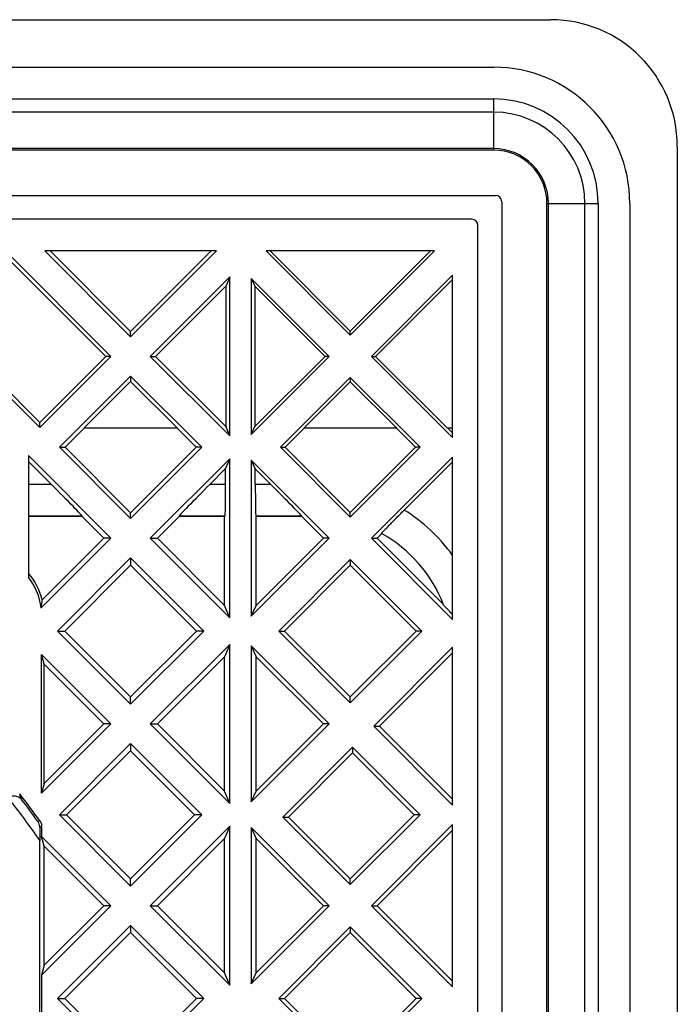
# Model space of a CAD drawing. Units: millimetres. Extents: x -44 to 44, y -42.5 to 42.5.
# Drawn here: x 23.2 to 44, y 11.4 to 42.5 of the extents above; entities that cross this region are included whole.
import ezdxf

# ---------------------------------------------------------------- set-up
doc = ezdxf.new("R2010")
doc.units = ezdxf.units.MM
doc.header["$LTSCALE"] = 30.734
doc.layers.get('0').update_dxf_attribs({"linetype": 'CONTINUOUS'})
for name, color, linetype in [('DRAFT', 7, 'CONTINUOUS'), ('RACCORDO', 7, 'CONTINUOUS'), ('SUPERFICI', 7, 'CONTINUOUS')]:
    doc.layers.add(name, color=color, linetype=linetype)

msp = doc.modelspace()

# ---------------------------------------------------------------- linework, layer by layer
at = {"color": 7, "linetype": 'CONTINUOUS'}
for p, q in [((-38.2, 41), (38.2, 41)), ((-38.252, 36.952), (38.252, 36.952)), ((38.452, 36.752), (38.452, -36.752)), ((42.5, 36.7), (42.5, -36.7))]:
    msp.add_line(p, q, dxfattribs=at)
msp.add_arc((38.2, 36.7), 4.3, 0, 90, dxfattribs=at)
msp.add_ellipse((38.252, 36.752), major_axis=(0.141, 0.141), ratio=0.999924, start_param=-0.78536, end_param=0.78536, dxfattribs=at)
at = {"layer": 'DRAFT', "color": 7, "linetype": 'CONTINUOUS'}
for p, q in [((-40, 42.5), (40, 42.5)), ((-38.2, 41), (38.2, 41)), ((44, 38.5), (44, -38.5)), ((42.5, 36.7), (42.5, -36.7)), ((25.943, 31.87), (22.613, 35.2)), ((26.109, 31.87), (22.779, 35.2)), ((29.439, 35.2), (24.021, 35.2)), ((24.021, 35.2), (26.73, 32.491)), ((24.187, 35.2), (26.73, 32.657)), ((26.73, 32.657), (29.273, 35.2)), ((26.73, 32.491), (29.439, 35.2)), ((36.333, 35.2), (31.007, 35.2)), ((31.007, 35.2), (33.67, 32.537)), ((31.139, 35.2), (33.67, 32.669)), ((33.67, 32.669), (36.201, 35.2)), ((33.67, 32.537), (36.333, 35.2)), ((29.861, 34.379), (27.351, 31.87)), ((29.861, 34.379), (29.744, 34.097)), ((29.861, 29.361), (29.861, 34.379)), ((30.539, 34.334), (30.539, 29.406)), ((30.539, 34.334), (30.656, 34.084)), ((33.003, 31.87), (30.539, 34.334)), ((36.9, 34.433), (34.337, 31.87)), ((36.9, 34.301), (34.469, 31.87)), ((36.9, 29.307), (36.9, 34.433)), ((29.744, 34.097), (27.517, 31.87)), ((29.744, 29.643), (29.744, 34.097)), ((30.656, 34.084), (30.656, 29.656)), ((32.871, 31.87), (30.656, 34.084)), ((26.73, 32.491), (26.73, 32.657)), ((33.67, 32.537), (33.67, 32.669)), ((23.86, 29.787), (25.943, 31.87)), ((23.86, 29.621), (26.109, 31.87)), ((26.109, 31.87), (25.943, 31.87)), ((27.351, 31.87), (27.517, 31.87)), ((27.351, 31.87), (29.861, 29.361)), ((27.517, 31.87), (29.744, 29.643)), ((30.539, 29.406), (33.003, 31.87)), ((30.656, 29.656), (32.871, 31.87)), ((33.003, 31.87), (32.871, 31.87)), ((34.337, 31.87), (34.469, 31.87)), ((34.337, 31.87), (36.9, 29.307)), ((34.469, 31.87), (36.727, 29.612)), ((22.5, 31.147), (23.86, 29.787)), ((26.73, 31.249), (24.481, 29)), ((26.73, 31.249), (26.73, 31.083)), ((28.979, 29), (26.73, 31.249)), ((33.67, 31.203), (31.467, 29)), ((33.67, 31.203), (33.67, 31.071)), ((35.873, 29), (33.67, 31.203)), ((22.5, 30.981), (23.86, 29.621)), ((26.73, 31.083), (25.259, 29.612)), ((28.201, 29.612), (26.73, 31.083)), ((33.67, 31.071), (32.211, 29.612)), ((35.129, 29.612), (33.67, 31.071)), ((23.86, 29.621), (23.86, 29.787)), ((25.264, 29.6), (24.664, 29)), ((25.259, 29.612), (28.201, 29.612)), ((28.196, 29.6), (28.796, 29)), ((29.861, 29.361), (29.744, 29.643)), ((30.539, 29.406), (30.656, 29.656)), ((32.213, 29.6), (31.613, 29)), ((32.211, 29.612), (35.129, 29.612)), ((35.127, 29.6), (35.727, 29)), ((36.727, 29.612), (36.9, 29.612)), ((36.9, 29.453), (36.753, 29.6)), ((24.481, 29), (24.664, 29)), ((24.481, 29), (26.73, 26.751)), ((24.664, 29), (26.73, 26.934)), ((26.73, 26.934), (28.796, 29)), ((26.73, 26.751), (28.979, 29)), ((28.979, 29), (28.796, 29)), ((31.467, 29), (31.613, 29)), ((31.467, 29), (33.67, 26.797)), ((31.613, 29), (33.67, 26.943)), ((33.67, 26.943), (35.727, 29)), ((33.67, 26.797), (35.873, 29)), ((35.873, 29), (35.727, 29)), ((23.5, 28.739), (23.5, 24.898)), ((26.109, 26.13), (23.5, 28.739)), ((29.861, 28.639), (27.351, 26.13)), ((29.861, 28.639), (29.731, 28.327)), ((29.861, 23.621), (29.861, 28.639)), ((36.9, 28.693), (34.337, 26.13)), ((36.9, 23.567), (36.9, 28.693)), ((30.539, 28.594), (30.539, 23.666)), ((30.539, 28.594), (30.669, 28.318)), ((33.003, 26.13), (30.539, 28.594)), ((23.5, 26.825), (25.186, 26.825)), ((25.186, 26.825), (25.881, 26.13)), ((26.73, 26.751), (26.73, 26.934)), ((28.274, 26.825), (27.579, 26.13)), ((28.274, 26.825), (29.7, 26.825)), ((29.7, 24.009), (29.7, 26.825)), ((30.7, 26.825), (32.126, 26.825)), ((30.7, 24.009), (30.7, 26.825)), ((32.126, 26.825), (32.821, 26.13)), ((33.67, 26.797), (33.67, 26.943)), ((23.906, 23.928), (26.109, 26.13)), ((23.94, 24.188), (25.881, 26.13)), ((26.109, 26.13), (25.881, 26.13)), ((27.351, 26.13), (27.579, 26.13)), ((27.351, 26.13), (29.861, 23.621)), ((27.579, 26.13), (29.7, 24.009)), ((30.539, 23.666), (33.003, 26.13)), ((30.7, 24.009), (32.821, 26.13)), ((33.003, 26.13), (32.821, 26.13)), ((34.337, 26.13), (34.519, 26.13)), ((34.337, 26.13), (36.9, 23.567)), ((34.665, 26.276), (34.519, 26.13)), ((36.609, 24.04), (34.519, 26.13)), ((26.73, 25.509), (24.421, 23.2)), ((26.73, 25.509), (26.73, 25.281)), ((29.039, 23.2), (26.73, 25.509)), ((26.73, 25.281), (24.649, 23.2)), ((28.811, 23.2), (26.73, 25.281)), ((33.67, 25.463), (31.407, 23.2)), ((33.67, 25.281), (31.589, 23.2)), ((33.67, 25.463), (33.67, 25.281)), ((35.933, 23.2), (33.67, 25.463)), ((35.751, 23.2), (33.67, 25.281)), ((29.861, 23.621), (29.7, 24.009)), ((30.539, 23.666), (30.7, 24.009)), ((24.421, 23.2), (24.649, 23.2)), ((24.421, 23.2), (26.73, 20.891)), ((24.649, 23.2), (26.73, 21.119)), ((26.73, 21.119), (28.811, 23.2)), ((26.73, 20.891), (29.039, 23.2)), ((29.039, 23.2), (28.811, 23.2)), ((31.407, 23.2), (31.589, 23.2)), ((31.407, 23.2), (33.67, 20.937)), ((31.589, 23.2), (33.67, 21.119)), ((33.67, 21.119), (35.751, 23.2)), ((33.67, 20.937), (35.933, 23.2)), ((35.933, 23.2), (35.751, 23.2)), ((29.861, 22.779), (27.351, 20.27)), ((29.861, 22.779), (29.7, 22.391)), ((29.861, 17.761), (29.861, 22.779)), ((30.539, 22.734), (30.539, 17.806)), ((33.003, 20.27), (30.539, 22.734)), ((30.539, 22.734), (30.7, 22.391)), ((36.9, 22.692), (34.408, 20.199)), ((36.9, 17.707), (36.9, 22.692)), ((23.92, 18.081), (23.92, 22.459)), ((24, 22.151), (23.92, 22.459)), ((26.109, 20.27), (23.92, 22.459)), ((29.7, 22.391), (27.579, 20.27)), ((29.7, 18.149), (29.7, 22.391)), ((30.7, 18.149), (30.7, 22.391)), ((32.821, 20.27), (30.7, 22.391)), ((36.9, 22.51), (34.589, 20.199)), ((24, 18.389), (24, 22.151)), ((25.881, 20.27), (24, 22.151)), ((26.73, 20.891), (26.73, 21.119)), ((33.67, 20.937), (33.67, 21.119)), ((23.92, 18.081), (26.109, 20.27)), ((24, 18.389), (25.881, 20.27)), ((26.109, 20.27), (25.881, 20.27)), ((27.351, 20.27), (27.579, 20.27)), ((27.351, 20.27), (29.861, 17.761)), ((27.579, 20.27), (29.7, 18.149)), ((30.539, 17.806), (33.003, 20.27)), ((30.7, 18.149), (32.821, 20.27)), ((33.003, 20.27), (32.821, 20.27)), ((34.408, 20.199), (34.589, 20.199)), ((34.408, 20.199), (36.9, 17.707)), ((36.9, 17.889), (34.589, 20.199)), ((26.73, 19.649), (24.481, 17.4)), ((26.73, 19.649), (26.73, 19.421)), ((28.979, 17.4), (26.73, 19.649)), ((26.73, 19.421), (24.709, 17.4)), ((28.751, 17.4), (26.73, 19.421)), ((33.741, 19.532), (31.538, 17.329)), ((33.741, 19.351), (31.719, 17.329)), ((33.741, 19.532), (33.741, 19.351)), ((35.873, 17.4), (33.741, 19.532)), ((35.691, 17.4), (33.741, 19.351)), ((24, 18.389), (23.92, 18.081)), ((29.861, 17.761), (29.7, 18.149)), ((30.539, 17.806), (30.7, 18.149)), ((24.481, 17.4), (24.709, 17.4)), ((24.481, 17.4), (26.73, 15.151)), ((24.709, 17.4), (26.73, 15.379)), ((26.73, 15.379), (28.751, 17.4)), ((26.73, 15.151), (28.979, 17.4)), ((28.979, 17.4), (28.751, 17.4)), ((31.538, 17.329), (31.719, 17.329)), ((31.538, 17.329), (33.67, 15.197)), ((31.719, 17.329), (33.67, 15.379)), ((33.67, 15.379), (35.691, 17.4)), ((33.67, 15.197), (35.873, 17.4)), ((35.873, 17.4), (35.691, 17.4)), ((29.861, 17.039), (27.351, 14.53)), ((29.861, 17.039), (29.7, 16.651)), ((29.861, 12.021), (29.861, 17.039)), ((30.539, 16.994), (30.539, 12.066)), ((33.003, 14.53), (30.539, 16.994)), ((30.539, 16.994), (30.7, 16.651)), ((36.9, 17.093), (34.337, 14.53)), ((36.9, 16.911), (34.519, 14.53)), ((36.9, 11.967), (36.9, 17.093)), ((26.109, 14.53), (23.92, 16.719)), ((24, 16.411), (23.92, 16.719)), ((29.7, 16.651), (27.579, 14.53)), ((29.7, 12.409), (29.7, 16.651)), ((30.7, 12.409), (30.7, 16.651)), ((32.821, 14.53), (30.7, 16.651)), ((24, 12.649), (24, 16.411)), ((25.881, 14.53), (24, 16.411)), ((26.73, 15.151), (26.73, 15.379)), ((33.67, 15.197), (33.67, 15.379)), ((23.92, 12.341), (26.109, 14.53)), ((24, 12.649), (25.881, 14.53)), ((26.109, 14.53), (25.881, 14.53)), ((27.351, 14.53), (27.579, 14.53)), ((27.351, 14.53), (29.861, 12.021)), ((27.579, 14.53), (29.7, 12.409)), ((30.539, 12.066), (33.003, 14.53)), ((30.7, 12.409), (32.821, 14.53)), ((33.003, 14.53), (32.821, 14.53)), ((34.337, 14.53), (34.519, 14.53)), ((34.337, 14.53), (36.9, 11.967)), ((36.9, 12.149), (34.519, 14.53)), ((26.73, 13.909), (24.421, 11.6)), ((26.73, 13.681), (24.649, 11.6)), ((26.73, 13.909), (26.73, 13.681)), ((29.039, 11.6), (26.73, 13.909)), ((28.811, 11.6), (26.73, 13.681)), ((33.67, 13.863), (31.407, 11.6)), ((33.67, 13.681), (31.589, 11.6)), ((33.67, 13.863), (33.67, 13.681)), ((35.933, 11.6), (33.67, 13.863)), ((35.751, 11.6), (33.67, 13.681)), ((24, 12.649), (23.92, 12.341)), ((23.92, 12.341), (23.92, 10.859)), ((29.861, 12.021), (29.7, 12.409)), ((30.539, 12.066), (30.7, 12.409)), ((24.421, 11.6), (24.649, 11.6)), ((24.421, 11.6), (26.73, 9.291)), ((24.649, 11.6), (26.663, 9.586)), ((26.73, 9.291), (29.039, 11.6)), ((27.023, 9.812), (28.811, 11.6)), ((29.039, 11.6), (28.811, 11.6)), ((31.407, 11.6), (31.589, 11.6)), ((31.407, 11.6), (33.67, 9.337)), ((31.589, 11.6), (33.67, 9.519)), ((33.67, 9.519), (35.751, 11.6)), ((33.67, 9.337), (35.933, 11.6)), ((35.933, 11.6), (35.751, 11.6))]:
    msp.add_line(p, q, dxfattribs=at)
for centre, radius, start, end in [((40, 38.5), 4, 0, 90), ((38.2, 36.7), 4.3, 0, 90), ((22, 23.7), 2, 14.1246, 41.4096), ((22, 23.7), 1.92, 6.8089, 38.6141)]:
    msp.add_arc(centre, radius, start, end, dxfattribs=at)
msp.add_ellipse((20.815, 24.885), major_axis=(2.369, -2.369), ratio=0.866047, start_param=0.546789, end_param=0.632974, dxfattribs=at)
at = {"layer": 'RACCORDO', "color": 7, "linetype": 'CONTINUOUS'}
for p, q in [((-38.252, 36.952), (38.252, 36.952)), ((38.452, 36.752), (38.452, -36.752)), ((37.5, 36.2), (-37.5, 36.2)), ((37.7, -36), (37.7, 36)), ((24.217, 27.839), (23.5, 28.556)), ((29.731, 28.327), (29.243, 27.839)), ((29.731, 27.839), (29.731, 28.327)), ((30.669, 27.839), (30.669, 28.318)), ((31.148, 27.839), (30.669, 28.318)), ((36.9, 28.547), (35.373, 27.02)), ((25.192, 26.839), (25.186, 26.825)), ((28.268, 26.839), (28.274, 26.825)), ((29.714, 26.839), (29.7, 26.825)), ((30.686, 26.839), (30.7, 26.825)), ((32.128, 26.839), (32.126, 26.825)), ((23.92, 17.031), (23.92, 16.719)), ((23.859, -16.593), (23.859, 16.593))]:
    msp.add_line(p, q, dxfattribs=at)
at = {"layer": 'RACCORDO', "color": 250, "linetype": 'CONTINUOUS'}
for p, q in [((23.5, 27.839), (24.217, 27.839)), ((29.243, 27.839), (29.731, 27.839)), ((30.669, 27.839), (31.148, 27.839)), ((23.5, 26.839), (25.192, 26.839)), ((28.268, 26.839), (29.714, 26.839)), ((30.686, 26.839), (32.128, 26.839)), ((23.863, 17.207), (23.804, 17.188)), ((23.92, 17.031), (23.86, 17.012))]:
    msp.add_line(p, q, dxfattribs=at)
at = {"layer": 'RACCORDO', "color": 7, "linetype": 'CONTINUOUS'}
for centre, radius, start, end in [((37.5, 36), 0.2, 0, 90), ((32.55, 22.475), 4.35, 20.7211, 61.0639), ((0, 0), 29.42, 35.794, 37.8645), ((0, 0), 29.361, 35.8313, 37.527), ((23.559, 17.014), 0.301, 359.5773, 35.2609), ((82.836, 16.651), 58.978, 179.64968, 180.05688), ((23.62, 17.031), 0.299, 0.0105, 6.0555)]:
    msp.add_arc(centre, radius, start, end, dxfattribs=at)
at = {"layer": 'RACCORDO', "color": 250, "linetype": 'CONTINUOUS'}
for centre, radius, start, end in [((32.55, 22.475), 5.35, 35.5996, 58.1556), ((-35.051, -2.136), 61.676, 18.94218, 19.11194), ((0, 0), 29.061, 34.8171, 38.1034)]:
    msp.add_arc(centre, radius, start, end, dxfattribs=at)
at = {"layer": 'RACCORDO', "color": 7, "linetype": 'CONTINUOUS'}
for centre, major_axis, ratio, start_param, end_param in [((38.252, 36.752), (0.141, 0.141), 0.999924, 5.497825, 7.068545), ((24.192, 27.839), (1, -1), 0.012341, 0.005109, 1.558452), ((29.268, 27.839), (1, 1), 0.012341, 1.58314, 3.136483), ((29.714, 27.839), (0, 1), 0.017455, -3.124139, -1.570796), ((30.686, 27.839), (0, 1), 0.017455, 1.570796, 3.124139), ((31.128, 27.839), (1, -1), 0.009873, 0.007579, 1.560922)]:
    msp.add_ellipse(centre, major_axis=major_axis, ratio=ratio, start_param=start_param, end_param=end_param, dxfattribs=at)
for points, knots in [([(34.655, 26.282), (34.653, 26.283), (34.662, 26.29), (34.667, 26.3), (34.686, 26.319), (34.709, 26.344), (34.74, 26.377), (34.792, 26.431), (34.871, 26.512), (34.979, 26.623), (35.102, 26.747), (35.234, 26.881), (35.326, 26.973), (35.373, 27.02)], [0, 0, 0, 0, 0.004844, 0.019508, 0.043902, 0.077802, 0.120741, 0.172172, 0.298141, 0.450127, 0.622097, 0.807821, 1, 1, 1, 1]), ([(36.9, 23.722), (36.867, 23.755), (36.805, 23.819), (36.73, 23.895), (36.679, 23.949), (36.649, 23.979), (36.631, 24.001), (36.62, 24.01), (36.619, 24.014)], [0, 0, 0, 0, 0.349345, 0.658514, 0.789336, 0.89582, 0.968971, 1, 1, 1, 1]), ([(22.868, 17.933), (22.905, 17.961), (22.986, 17.998), (23.142, 17.999), (23.244, 17.938), (23.285, 17.885)], [0, 0, 0, 0, 0.298208, 0.559124, 1, 1, 1, 1])]:
    msp.add_open_spline(points, degree=3, knots=knots, dxfattribs=at)
msp.add_open_spline([(23.863, 17.207), (23.893, 17.165), (23.913, 17.114), (23.918, 17.063)], degree=3, dxfattribs=at)
at = {"layer": 'SUPERFICI', "color": 7, "linetype": 'CONTINUOUS'}
for p, q in [((-38.2, 40), (38.2, 40)), ((38.2, 38.383), (-38.2, 38.383)), ((39.883, -36.7), (39.883, 36.7)), ((41.5, 36.7), (41.5, -36.7))]:
    msp.add_line(p, q, dxfattribs=at)
at = {"layer": 'SUPERFICI', "color": 250, "linetype": 'CONTINUOUS'}
for p, q in [((38.2, 38.383), (38.2, 40)), ((38.2, 39.58), (-38.2, 39.58)), ((38.2, 38.429), (-38.2, 38.429)), ((39.883, 36.7), (41.5, 36.7)), ((39.929, -36.7), (39.929, 36.7)), ((41.08, -36.7), (41.08, 36.7))]:
    msp.add_line(p, q, dxfattribs=at)
at = {"layer": 'SUPERFICI', "color": 7, "linetype": 'CONTINUOUS'}
for radius in [3.3, 1.683]:
    msp.add_arc((38.2, 36.7), radius, 0, 90, dxfattribs=at)
at = {"layer": 'SUPERFICI', "color": 250, "linetype": 'CONTINUOUS'}
for radius in [2.88, 1.729]:
    msp.add_arc((38.2, 36.7), radius, 0, 90, dxfattribs=at)

doc.saveas('drawing.dxf')
